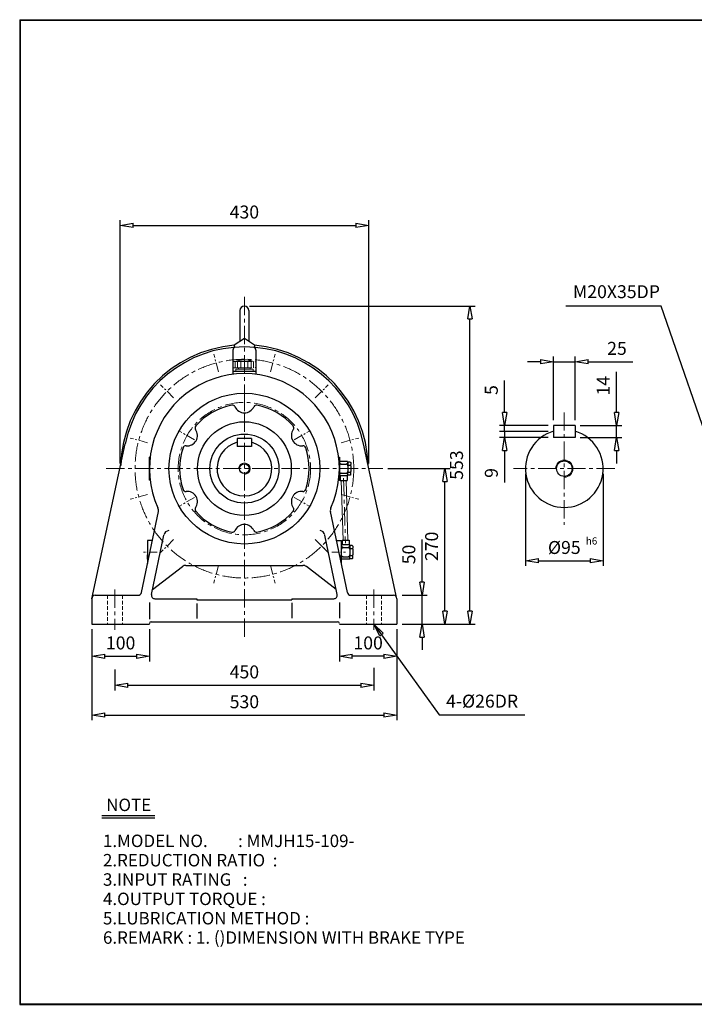
# Model space of a CAD drawing. Units: millimetres. Extents: x 10 to 2503, y 9 to 1720.
# Drawn here: x 10 to 1182, y 9 to 1720 of the extents above; entities that cross this region are included whole.
import ezdxf

# ---------------------------------------------------------------- set-up
doc = ezdxf.new("R2010")
doc.units = ezdxf.units.MM
for name, pattern in [('CENTER', [50.8, 31.75, -6.35, 6.35, -6.35]), ('HIDDEN', [9.525, 6.35, -3.175]), ('PHANTOM', [63.5, 31.75, -6.35, 6.35, -6.35, 6.35, -6.35])]:
    doc.linetypes.add(name, pattern=pattern)
doc.layers.get('0').update_dxf_attribs({"lineweight": 30})
doc.layers.get('Defpoints').update_dxf_attribs({"color": 5, "lineweight": 15})
for name, color, linetype, lineweight in [('1', 1, 'CENTER', 15), ('2', 2, 'HIDDEN', 15), ('4', 6, 'PHANTOM', 15), ('5', 3, 'Continuous', 20)]:
    doc.layers.add(name, color=color, linetype=linetype, lineweight=lineweight)
doc.dimstyles.new('ISO-25', dxfattribs={"dimscale": 9, "dimtxt": 2.5, "dimasz": 2.5, "dimexe": 1, "dimexo": 1, "dimgap": 1, "dimtad": 1, "dimdec": 0, "dimtxsty": 'Standard', "dimblk": 'CLOSEDBLANK', "dimcen": 2.5, "dimclrd": 4, "dimclre": 4, "dimclrt": 4, "dimadec": 0, "dimazin": 0, "dimtfac": 1, "dimtdec": 0, "dimtmove": 0, "dimatfit": 3, "dimldrblk": 'CLOSEDBLANK', "dimfxl": 0, "dimarcsym": 0})

# ---------------------------------------------------------------- blocks, each defined once
blk = doc.blocks.new('_ClosedBlank')
at = {"color": 0, "lineweight": -2}
for p, q in [((-1, 0.167), (0, 0)), ((-1, 0.167), (-1, -0.167)), ((0, 0), (-1, -0.167))]:
    blk.add_line(p, q, dxfattribs=at)
blk = doc.blocks.new('*D34')
at = {"color": 4, "lineweight": -2}
for p, q in [((888.7, 930.7), (888.7, 770.6)), ((1023.7, 930.7), (1023.7, 770.6)), ((911.2, 779.6), (1001.2, 779.6))]:
    blk.add_line(p, q, dxfattribs=at)
at = {"layer": 'Defpoints', "color": 0}
for p in [(888.7, 939.7), (1023.7, 939.7), (1023.7, 779.6)]:
    blk.add_point(p, dxfattribs=at)
at = {"color": 4, "lineweight": -2, "xscale": 22.5, "yscale": 22.5, "zscale": 22.5, "rotation": 180}
blk.add_blockref('_ClosedBlank', (888.7, 779.6), dxfattribs=at)
at = {"color": 4, "lineweight": -2, "xscale": 22.5, "yscale": 22.5, "zscale": 22.5}
blk.add_blockref('_ClosedBlank', (1023.7, 779.6), dxfattribs=at)
at = {"color": 4, "insert": (956.2, 799.8), "char_height": 22.5, "attachment_point": 5}
blk.add_mtext('%%C95', dxfattribs=at)
blk = doc.blocks.new('*D35')
at = {"color": 4, "lineweight": -2}
for p, q in [((649.7, 939.7), (757.8, 939.7)), ((748.8, 692.2), (748.8, 917.2)), ((674.4, 669.7), (757.8, 669.7))]:
    blk.add_line(p, q, dxfattribs=at)
at = {"layer": 'Defpoints', "color": 0}
for p in [(640.7, 939.7), (748.8, 939.7), (665.4, 669.7)]:
    blk.add_point(p, dxfattribs=at)
at = {"color": 4, "lineweight": -2, "xscale": 22.5, "yscale": 22.5, "zscale": 22.5}
for p, rotation in [((748.8, 939.7), 90), ((748.8, 669.7), 270)]:
    blk.add_blockref('_ClosedBlank', p, dxfattribs=dict(at, rotation=rotation))
at = {"color": 4, "insert": (728.6, 804.7), "char_height": 22.5, "attachment_point": 5, "rotation": 90}
blk.add_mtext('270', dxfattribs=at)
blk = doc.blocks.new('*D36')
at = {"color": 4, "lineweight": -2}
for p, q in [((409.4, 1222.2), (801.1, 1222.2)), ((792.1, 692.2), (792.1, 1199.7)), ((674.4, 669.7), (801.1, 669.7))]:
    blk.add_line(p, q, dxfattribs=at)
at = {"layer": 'Defpoints', "color": 0}
for p in [(400.4, 1222.2), (792.1, 1222.2), (665.4, 669.7)]:
    blk.add_point(p, dxfattribs=at)
at = {"color": 4, "lineweight": -2, "xscale": 22.5, "yscale": 22.5, "zscale": 22.5}
for p, rotation in [((792.1, 1222.2), 90), ((792.1, 669.7), 270)]:
    blk.add_blockref('_ClosedBlank', p, dxfattribs=dict(at, rotation=rotation))
at = {"color": 4, "insert": (771.9, 945.9), "char_height": 22.5, "attachment_point": 5, "rotation": 90}
blk.add_mtext('553', dxfattribs=at)
blk = doc.blocks.new('*D37')
at = {"color": 4, "lineweight": -2}
for p, q in [((135.4, 660.7), (135.4, 502.5)), ((665.4, 660.7), (665.4, 502.5)), ((157.9, 511.5), (642.9, 511.5))]:
    blk.add_line(p, q, dxfattribs=at)
at = {"layer": 'Defpoints', "color": 0}
for p in [(135.4, 669.7), (665.4, 669.7), (665.4, 511.5)]:
    blk.add_point(p, dxfattribs=at)
at = {"color": 4, "lineweight": -2, "xscale": 22.5, "yscale": 22.5, "zscale": 22.5, "rotation": 180}
blk.add_blockref('_ClosedBlank', (135.4, 511.5), dxfattribs=at)
at = {"color": 4, "lineweight": -2, "xscale": 22.5, "yscale": 22.5, "zscale": 22.5}
blk.add_blockref('_ClosedBlank', (665.4, 511.5), dxfattribs=at)
at = {"color": 4, "insert": (400.4, 531.8), "char_height": 22.5, "attachment_point": 5}
blk.add_mtext('530', dxfattribs=at)
blk = doc.blocks.new('*D39')
at = {"color": 4, "lineweight": -2}
for p, q in [((135.4, 660.7), (135.4, 604.8)), ((235.4, 660.7), (235.4, 604.8)), ((157.9, 613.8), (212.9, 613.8))]:
    blk.add_line(p, q, dxfattribs=at)
at = {"layer": 'Defpoints', "color": 0}
for p in [(135.4, 669.7), (235.4, 669.7), (235.4, 613.8)]:
    blk.add_point(p, dxfattribs=at)
at = {"color": 4, "lineweight": -2, "xscale": 22.5, "yscale": 22.5, "zscale": 22.5, "rotation": 180}
blk.add_blockref('_ClosedBlank', (135.4, 613.8), dxfattribs=at)
at = {"color": 4, "lineweight": -2, "xscale": 22.5, "yscale": 22.5, "zscale": 22.5}
blk.add_blockref('_ClosedBlank', (235.4, 613.8), dxfattribs=at)
at = {"color": 4, "insert": (185.4, 634), "char_height": 22.5, "attachment_point": 5}
blk.add_mtext('100', dxfattribs=at)
blk = doc.blocks.new('*D40')
at = {"color": 4, "lineweight": -2}
for p, q in [((709.2, 742.2), (709.2, 816.4)), ((674.4, 719.7), (718.2, 719.7)), ((709.2, 669.7), (709.2, 719.7)), ((674.4, 669.7), (718.2, 669.7)), ((709.2, 647.2), (709.2, 624.7))]:
    blk.add_line(p, q, dxfattribs=at)
at = {"layer": 'Defpoints', "color": 0}
for p in [(665.4, 719.7), (709.2, 719.7), (665.4, 669.7)]:
    blk.add_point(p, dxfattribs=at)
at = {"color": 4, "lineweight": -2, "xscale": 22.5, "yscale": 22.5, "zscale": 22.5}
for p, rotation in [((709.2, 719.7), 270), ((709.2, 669.7), 90)]:
    blk.add_blockref('_ClosedBlank', p, dxfattribs=dict(at, rotation=rotation))
at = {"color": 4, "insert": (689, 790.6), "char_height": 22.5, "attachment_point": 5, "rotation": 90}
blk.add_mtext('50', dxfattribs=at)
blk = doc.blocks.new('*D41')
at = {"color": 4, "lineweight": -2}
for p, q in [((565.4, 660.7), (565.4, 604.8)), ((665.4, 660.7), (665.4, 604.8)), ((642.9, 613.8), (587.9, 613.8))]:
    blk.add_line(p, q, dxfattribs=at)
at = {"layer": 'Defpoints', "color": 0}
for p in [(565.4, 669.7), (665.4, 669.7), (565.4, 613.8)]:
    blk.add_point(p, dxfattribs=at)
at = {"color": 4, "lineweight": -2, "xscale": 22.5, "yscale": 22.5, "zscale": 22.5, "rotation": 180}
blk.add_blockref('_ClosedBlank', (565.4, 613.8), dxfattribs=at)
at = {"color": 4, "lineweight": -2, "xscale": 22.5, "yscale": 22.5, "zscale": 22.5}
blk.add_blockref('_ClosedBlank', (665.4, 613.8), dxfattribs=at)
at = {"color": 4, "insert": (615.4, 634), "char_height": 22.5, "attachment_point": 5}
blk.add_mtext('100', dxfattribs=at)
blk = doc.blocks.new('*D42')
at = {"color": 4, "lineweight": -2}
for p, q in [((184.4, 948.7), (184.4, 1371.3)), ((616.4, 948.7), (616.4, 1371.3)), ((206.9, 1362.3), (593.9, 1362.3))]:
    blk.add_line(p, q, dxfattribs=at)
at = {"layer": 'Defpoints', "color": 0}
for p in [(616.4, 1362.3), (184.4, 939.7), (616.4, 939.7)]:
    blk.add_point(p, dxfattribs=at)
at = {"color": 4, "lineweight": -2, "xscale": 22.5, "yscale": 22.5, "zscale": 22.5, "rotation": 180}
blk.add_blockref('_ClosedBlank', (184.4, 1362.3), dxfattribs=at)
at = {"color": 4, "lineweight": -2, "xscale": 22.5, "yscale": 22.5, "zscale": 22.5}
blk.add_blockref('_ClosedBlank', (616.4, 1362.3), dxfattribs=at)
at = {"color": 4, "insert": (400.4, 1382.6), "char_height": 22.5, "attachment_point": 5}
blk.add_mtext('430', dxfattribs=at)
blk = doc.blocks.new('CAP')
at = {"layer": '4'}
for p, q in [((76.9, 91), (77.9, 92)), ((76.9, 91), (76.9, 82)), ((77.9, 92), (115.9, 92)), ((80.9, 92), (80.9, 81)), ((84.9, 92), (84.9, 81)), ((90.9, 92), (90.9, 81)), ((96.9, 92), (96.9, 81)), ((102.9, 92), (102.9, 81)), ((108.9, 92), (108.9, 81)), ((112.9, 92), (112.9, 81)), ((115.9, 92), (116.9, 91)), ((116.9, 91), (116.9, 82)), ((76.9, 82), (77.9, 81)), ((77.9, 81), (115.9, 81)), ((81.9, 79), (111.9, 79)), ((81.9, 79), (81.9, 75)), ((81.9, 75), (111.9, 75)), ((86.9, 81), (86.9, 79)), ((106.9, 81), (106.9, 79)), ((111.9, 79), (111.9, 75)), ((116.9, 82), (115.9, 81))]:
    blk.add_line(p, q, dxfattribs=at)
blk.add_arc((96.9, 56.6), 38.5, 67.0409, 112.9591, dxfattribs=at)
blk = doc.blocks.new('*D43')
at = {"color": 4, "lineweight": -2}
for p, q in [((1047.1, 1037.2), (1047.1, 1107.7)), ((983.9, 1014.7), (1056.1, 1014.7)), ((1047.1, 993.7), (1047.1, 1014.7)), ((983.9, 993.7), (1056.1, 993.7)), ((1047.1, 971.2), (1047.1, 948.7))]:
    blk.add_line(p, q, dxfattribs=at)
at = {"layer": 'Defpoints', "color": 0}
for p in [(974.9, 1014.7), (1047.1, 1014.7), (974.9, 993.7)]:
    blk.add_point(p, dxfattribs=at)
at = {"color": 4, "lineweight": -2, "xscale": 22.5, "yscale": 22.5, "zscale": 22.5}
for p, rotation in [((1047.1, 1014.7), 270), ((1047.1, 993.7), 90)]:
    blk.add_blockref('_ClosedBlank', p, dxfattribs=dict(at, rotation=rotation))
at = {"color": 4, "insert": (1026.9, 1083.7), "char_height": 22.5, "attachment_point": 5, "rotation": 90}
blk.add_mtext('14', dxfattribs=at)

msp = doc.modelspace()

# ---------------------------------------------------------------- linework, layer by layer
for p, q in [((10, 1719.6), (10, 9.1)), ((10, 1719.6), (2503.4, 1719.6)), ((10, 1718.7), (2503.4, 1718.7)), ((10.9, 1719.6), (10.9, 9.1)), ((392.4, 1214.2), (392.4, 1160.9)), ((408.4, 1214.2), (408.4, 1160.9)), ((382.9, 1154.7), (400.4, 1166.2)), ((400.4, 1166.2), (417.9, 1154.7)), ((382.9, 1154.7), (382.9, 1150.5)), ((417.9, 1154.7), (417.9, 1150.5)), ((380.4, 1145.6), (380.4, 1103.5)), ((420.4, 1145.6), (420.4, 1103.5)), ((420.4, 1108.7), (380.4, 1108.7)), ((937.4, 1014.7), (937.4, 993.7)), ((974.9, 1014.7), (937.4, 1014.7)), ((974.9, 1014.7), (974.9, 993.7)), ((412.9, 992.2), (387.9, 992.2)), ((387.9, 992.2), (387.9, 978.2)), ((412.9, 992.2), (412.9, 978.2)), ((974.9, 993.7), (937.4, 993.7)), ((135.4, 713.7), (193.4, 982.8)), ((412.9, 978.2), (387.9, 978.2)), ((665.4, 713.7), (607.5, 982.8)), ((235.4, 919.7), (235.4, 959.7)), ((236.6, 959.7), (235.4, 959.7)), ((564.2, 959.7), (565.4, 959.7)), ((565.4, 959.7), (565.4, 919.7)), ((565.4, 919.7), (565.4, 959.7)), ((565.4, 954.7), (565.4, 950.7)), ((579.4, 952.2), (565.4, 952.2)), ((565.4, 950.7), (565.4, 944.7)), ((565.4, 944.7), (565.4, 934.7)), ((568.4, 947.7), (577.4, 947.7)), ((579.4, 952.2), (580.4, 951.2)), ((584.4, 951.2), (580.4, 951.2)), ((580.4, 950.7), (580.4, 951.2)), ((580.4, 950.7), (580.4, 946.7)), ((580.4, 944.7), (580.4, 946.7)), ((580.4, 944.7), (580.4, 944.7)), ((580.4, 944.7), (580.4, 934.7)), ((581.4, 945.7), (584.4, 945.7)), ((584.4, 951.2), (585.4, 950.2)), ((585.4, 950.2), (585.4, 946.7)), ((585.4, 944.7), (585.4, 946.7)), ((585.4, 944.7), (585.4, 934.7)), ((565.4, 928.7), (565.4, 934.7)), ((565.4, 927.2), (565.4, 928.7)), ((565.4, 924.7), (565.4, 927.2)), ((579.4, 927.2), (565.4, 927.2)), ((566.8, 927.2), (566.8, 919.2)), ((568.4, 931.7), (577.4, 931.7)), ((578.8, 927.2), (578.8, 919.2)), ((579.4, 927.2), (580.4, 928.2)), ((580.4, 932.7), (580.4, 934.7)), ((580.4, 928.7), (580.4, 932.7)), ((580.4, 928.2), (580.4, 928.7)), ((584.4, 928.2), (580.4, 928.2)), ((581.4, 933.7), (584.4, 933.7)), ((585.4, 929.2), (584.4, 928.2)), ((585.4, 932.7), (585.4, 934.7)), ((585.4, 929.2), (585.4, 932.7)), ((236.6, 919.7), (235.4, 919.7)), ((564.2, 919.7), (565.4, 919.7)), ((566.8, 919.2), (578.8, 919.2)), ((221.5, 724.5), (250.9, 865.3)), ((579.3, 724.5), (550, 865.3)), ((239.2, 720.9), (260.7, 824.4)), ((561.6, 720.9), (540.1, 824.4)), ((232, 814.7), (232, 774.8)), ((240.3, 814.7), (232, 814.7)), ((232, 807.2), (232, 805.7)), ((232, 805.7), (232, 799.7)), ((560.5, 814.7), (568.8, 814.7)), ((568.8, 814.7), (568.8, 774.8)), ((568.8, 807.2), (568.8, 805.7)), ((582.8, 807.2), (568.8, 807.2)), ((568.8, 805.7), (568.8, 799.7)), ((570.2, 815.2), (570.2, 807.2)), ((570.2, 815.2), (582.2, 815.2)), ((582.2, 815.2), (582.2, 807.2)), ((582.8, 807.2), (583.8, 806.2)), ((587.8, 806.2), (583.8, 806.2)), ((583.8, 805.7), (583.8, 806.2)), ((583.8, 805.7), (583.8, 801.7)), ((587.8, 806.2), (588.8, 805.2)), ((588.8, 805.2), (588.8, 801.7)), ((232, 799.7), (232, 789.7)), ((232, 783.7), (232, 789.7)), ((568.8, 799.7), (568.8, 789.7)), ((568.8, 783.7), (568.8, 789.7)), ((571.8, 802.7), (580.8, 802.7)), ((583.8, 799.7), (583.8, 801.7)), ((583.8, 799.7), (583.8, 789.7)), ((583.8, 799.7), (583.8, 799.7)), ((583.8, 787.7), (583.8, 789.7)), ((583.8, 783.7), (583.8, 787.7)), ((584.8, 800.7), (587.8, 800.7)), ((584.8, 788.7), (587.8, 788.7)), ((588.8, 799.7), (588.8, 801.7)), ((588.8, 799.7), (588.8, 789.7)), ((588.8, 787.7), (588.8, 789.7)), ((588.8, 784.2), (588.8, 787.7)), ((232, 782.2), (232, 783.7)), ((298.8, 771.7), (502, 771.7)), ((568.8, 782.2), (568.8, 783.7)), ((582.8, 782.2), (568.8, 782.2)), ((571.8, 786.7), (580.8, 786.7)), ((582.8, 782.2), (583.8, 783.2)), ((583.8, 783.2), (583.8, 783.7)), ((587.8, 783.2), (583.8, 783.2)), ((588.8, 784.2), (587.8, 783.2)), ((241, 729.7), (292.7, 769.6)), ((559.8, 729.7), (508.1, 769.6)), ((141.4, 719.7), (215.7, 719.7)), ((585.2, 719.7), (659.4, 719.7)), ((135.4, 713.7), (135.4, 669.7)), ((235.3, 702.4), (235.4, 702.8)), ((235.4, 706.9), (235.4, 678.3)), ((245, 713.7), (317.9, 713.7)), ((317.9, 713.7), (317.9, 711.7)), ((317.9, 711.7), (482.9, 711.7)), ((317.9, 705.2), (317.9, 679.5)), ((482.9, 713.7), (555.8, 713.7)), ((482.9, 713.7), (482.9, 711.7)), ((482.9, 706.3), (482.9, 680)), ((565.4, 706.9), (565.4, 680)), ((565.5, 702.4), (565.4, 702.8)), ((665.4, 713.7), (665.4, 669.7)), ((135.4, 669.7), (235.4, 669.7)), ((238.4, 673.7), (562.4, 673.7)), ((565.4, 669.7), (665.4, 669.7)), ((152.5, 337.2), (244.8, 337.2)), ((152.5, 333), (244.8, 333)), ((10, 10), (2503.4, 10)), ((10, 9.1), (2503.4, 9.1))]:
    msp.add_line(p, q)
at = {"color": 4}
for p, q in [((937.4, 1023.7), (937.4, 1134.5)), ((974.9, 1023.7), (974.9, 1134.5)), ((914.9, 1125.5), (892.4, 1125.5)), ((937.4, 1125.5), (974.9, 1125.5)), ((997.4, 1125.5), (1075.4, 1125.5)), ((852.6, 1037.2), (852.6, 1092.7)), ((928.4, 1014.7), (843.6, 1014.7)), ((852.6, 1004.5), (852.6, 1014.7)), ((928.4, 1004.5), (843.6, 1004.5)), ((928.4, 1004.5), (843.6, 1004.5)), ((928.4, 993.7), (843.6, 993.7)), ((852.6, 1004.5), (852.6, 993.7)), ((852.6, 971.2), (852.6, 915.7)), ((175.4, 590.6), (175.4, 554.5)), ((625.4, 593.8), (625.4, 554.5)), ((197.9, 563.5), (602.9, 563.5))]:
    msp.add_line(p, q, dxfattribs=at)
for centre, radius in [((400.4, 939.7), 131), ((400.4, 939.7), 81.5), ((400.4, 939.7), 60), ((400.4, 939.7), 8.5), ((956.2, 939.7), 13.5)]:
    msp.add_circle(centre, radius)
for centre, radius, start, end in [((400.4, 1214.2), 8, 0, 180), ((400.4, 939.7), 215, 94.6688, 178.5841), ((400.4, 939.7), 211.5, 11.7684, 168.2316), ((385.4, 1145.6), 5, 94.1656, 180), ((415.4, 1145.6), 5, 0, 85.8344), ((400.4, 939.7), 215, 1.4159, 85.3312), ((400.4, 939.7), 165, 335.5715, 204.4285), ((400.4, 939.7), 112.5, 101.2222, 138.7778), ((379.5, 1045.1), 5, 24.5479, 101.2222), ((400.4, 1054.7), 18, 204.5479, 335.4521), ((421.3, 1045.1), 5, 78.7778, 155.4521), ((400.4, 939.7), 112.5, 41.2222, 78.7778), ((319.6, 1010.5), 5, 138.7778, 215.4521), ((481.3, 1010.5), 5, 324.5479, 41.2222), ((300.8, 997.2), 18, 264.5479, 35.4521), ((500, 997.2), 18, 144.5479, 275.4521), ((956.2, 939.7), 67.5, 106.1276, 73.8724), ((400.4, 939.7), 112.5, 161.2222, 198.7778), ((298.6, 974.3), 5, 84.5479, 161.2222), ((400.4, 939.7), 47.5, 105.2575, 74.7425), ((502.2, 974.3), 5, 18.7778, 95.4521), ((400.4, 939.7), 112.5, 341.2222, 18.7778), ((568.4, 950.7), 3, 180, 270), ((568.4, 944.7), 3, 90, 180), ((577.4, 950.7), 3, 270, 0), ((577.4, 944.7), 3, 0, 90), ((581.4, 946.7), 1, 180, 270), ((581.4, 944.7), 1, 90, 180), ((584.4, 946.7), 1, 270, 0), ((584.4, 944.7), 1, 0, 90), ((568.4, 934.7), 3, 180, 270), ((568.4, 928.7), 3, 90, 180), ((577.4, 934.7), 3, 270, 0), ((577.4, 928.7), 3, 0, 90), ((581.4, 934.7), 1, 180, 270), ((581.4, 932.7), 1, 90, 180), ((584.4, 934.7), 1, 270, 0), ((584.4, 932.7), 1, 0, 90), ((298.6, 905.1), 5, 198.7778, 275.4521), ((300.8, 882.2), 18, 324.5479, 95.4521), ((500, 882.2), 18, 84.5479, 215.4521), ((502.2, 905.1), 5, 264.5479, 341.2222), ((241.1, 867.3), 10, 348.2316, 24.4285), ((319.6, 868.8), 5, 144.5479, 221.2222), ((400.4, 939.7), 112.5, 221.2222, 258.7778), ((400.4, 939.7), 112.5, 281.2222, 318.7778), ((481.3, 868.8), 5, 318.7778, 35.4521), ((559.7, 867.3), 10, 155.5715, 191.7684), ((400.4, 824.7), 18, 24.5479, 155.4521), ((270.5, 822.4), 10, 98.6906, 168.2316), ((379.5, 834.2), 5, 258.7778, 335.4521), ((421.3, 834.2), 5, 204.5479, 281.2222), ((530.3, 822.4), 10, 11.7684, 81.3094), ((571.8, 805.7), 3, 180, 270), ((580.8, 805.7), 3, 270, 0), ((571.8, 799.7), 3, 90, 180), ((571.8, 789.7), 3, 180, 270), ((580.8, 799.7), 3, 0, 90), ((580.8, 789.7), 3, 270, 0), ((584.8, 801.7), 1, 180, 270), ((584.8, 799.7), 1, 90, 180), ((584.8, 789.7), 1, 180, 270), ((584.8, 787.7), 1, 90, 180), ((587.8, 801.7), 1, 270, 0), ((587.8, 799.7), 1, 0, 90), ((587.8, 789.7), 1, 270, 0), ((587.8, 787.7), 1, 0, 90), ((298.8, 761.7), 10, 90, 127.6676), ((502, 761.7), 10, 52.3324, 90), ((571.8, 783.7), 3, 90, 180), ((580.8, 783.7), 3, 0, 90), ((141.4, 713.7), 6, 90, 180), ((215.7, 725.7), 6, 270, 348.2316), ((245, 719.7), 6, 168.2316, 270), ((555.8, 719.7), 6, 270, 11.7684), ((585.2, 725.7), 6, 191.7684, 270), ((659.4, 713.7), 6, 0, 90), ((238.4, 670.7), 3, 90, 180), ((562.4, 670.7), 3, 0, 90)]:
    msp.add_arc(centre, radius, start, end)
at = {"layer": '1'}
for p, q in [((400.4, 1238.3), (400.4, 644.7)), ((400.4, 1039.7), (400.4, 1069.7)), ((956.2, 1037.5), (956.2, 842.1)), ((160.1, 939.7), (640.7, 939.7)), ((1044.1, 939.7), (868.2, 939.7)), ((572.7, 923.4), (575.9, 810.3)), ((400.4, 839.7), (400.4, 809.7)), ((523.6, 816.4), (545.9, 794.2)), ((175.4, 729.5), (175.4, 659.7)), ((625.4, 729.5), (625.4, 659.7))]:
    msp.add_line(p, q, dxfattribs=at)
at = {"layer": '1', "ltscale": 0.5}
for p, q in [((355.3, 1108), (347.2, 1138.4)), ((445.5, 1108), (453.7, 1138.4)), ((277.2, 1062.9), (254.9, 1085.1)), ((523.6, 1062.9), (545.9, 1085.1)), ((232.1, 984.8), (201.7, 992.9)), ((313.8, 989.7), (287.8, 1004.7)), ((487, 989.7), (513, 1004.7)), ((568.7, 984.8), (599.1, 992.9)), ((232.1, 894.6), (201.7, 886.4)), ((313.8, 889.7), (287.8, 874.7)), ((487, 889.7), (513, 874.7)), ((568.7, 894.6), (599.1, 886.4)), ((277.2, 816.4), (254.9, 794.2)), ((523.6, 816.4), (545.9, 794.2)), ((355.3, 771.3), (347.2, 741)), ((445.5, 771.3), (453.7, 741))]:
    msp.add_line(p, q, dxfattribs=at)
at = {"layer": '1', "ltscale": 0.4}
for p, q in [((248.7, 794.7), (225, 794.7)), ((552.1, 794.7), (575.8, 794.7))]:
    msp.add_line(p, q, dxfattribs=at)
at = {"layer": '1'}
for radius in [190, 115]:
    msp.add_circle((400.4, 939.7), radius, dxfattribs=at)
at = {"layer": '2'}
for p, q in [((162.4, 719.7), (162.4, 669.7)), ((188.4, 719.7), (188.4, 669.7)), ((612.4, 719.7), (612.4, 669.7)), ((638.4, 719.7), (638.4, 669.7))]:
    msp.add_line(p, q, dxfattribs=at)
at = {"layer": '5'}
for p, q in [((568.7, 919.2), (572, 815.2)), ((577.1, 919.2), (580.4, 815.2))]:
    msp.add_line(p, q, dxfattribs=at)
for centre, radius in [((400.4, 939.7), 10), ((956.2, 939.7), 15)]:
    msp.add_arc(centre, radius, 270, 180, dxfattribs=at)

# ---------------------------------------------------------------- block references
at = {"color": 4, "xscale": 22.5, "yscale": 22.5, "zscale": 22.5}
for p in [(937.4, 1125.5), (625.4, 563.5)]:
    msp.add_blockref('_ClosedBlank', p, dxfattribs=at)
for p, rotation in [((974.9, 1125.5), 180), ((852.6, 1014.7), 270), ((852.6, 993.7), 90), ((175.4, 563.5), 180)]:
    msp.add_blockref('_ClosedBlank', p, dxfattribs=dict(at, rotation=rotation))
msp.add_blockref('CAP', (303.5, 1033.7))

# ---------------------------------------------------------------- texts
for s, p in [('NOTE', (160.3, 344.8)), ('1.MODEL NO.        : MMJH15-109-', (154.7, 282.3)), ('2.REDUCTION RATIO  :', (154.7, 248.7)), ('3.INPUT RATING   :    ', (154.7, 215.1)), ('4.OUTPUT TORQUE :  ', (154.7, 181.5)), ('5.LUBRICATION METHOD : ', (154.7, 147.9)), ('6.REMARK : 1. ()DIMENSION WITH BRAKE TYPE', (154.7, 114.3))]:
    msp.add_text(s, height=21.6).set_placement(p)
at = {"color": 4, "attachment_point": 5}
for s, insert, char_height in [('M20X35DP', (1046.8, 1244.2), 22.5), ('25', (1047.7, 1145.7), 22.5), ('h6', (1003.6, 812.5), 12.5), ('450', (400.4, 583.7), 22.5), ('4-%%c26DR', (813.4, 532.9), 22.5)]:
    msp.add_mtext(s, dxfattribs=dict(at, insert=insert, char_height=char_height))
at = {"color": 4, "char_height": 22.5, "attachment_point": 5, "rotation": 90}
for s, insert in [('5', (832.3, 1076.2)), ('9', (832.3, 932.2))]:
    msp.add_mtext(s, dxfattribs=dict(at, insert=insert))

# ---------------------------------------------------------------- dimensions: what is measured, and where the dimension line sits
dim = msp.add_linear_dim(base=(616.4, 1362.3), p1=(184.4, 939.7), p2=(616.4, 939.7), text='430', dimstyle='ISO-25')
dim.commit()
dim.dimension.update_dxf_attribs({"geometry": '*D42', "text_midpoint": (400.4, 1362.3), "dimtype": 160})
for base, p1, p2, angle, picture, middle in [((792.1499929, 1222.1781871), (665.4084192, 669.6781871), (400.4084192, 1222.1781871), 90, '*D36', (771.8999929, 945.9281871)), ((748.8, 939.7), (665.4, 669.7), (640.7, 939.7), 90, '*D35', (728.6, 804.7)), ((709.2, 719.7), (665.4, 669.7), (665.4, 719.7), 90, '*D40', (689, 790.6)), ((565.4, 613.8), (665.4, 669.7), (565.4, 669.7), 180, '*D41', (615.4, 634))]:
    dim = msp.add_linear_dim(base=base, p1=p1, p2=p2, angle=angle, dimstyle='ISO-25')
    dim.commit()
    dim.dimension.update_dxf_attribs({"geometry": picture, "text_midpoint": middle})
dim = msp.add_linear_dim(base=(1047.1, 1014.7), p1=(974.9, 993.7), p2=(974.9, 1014.7), angle=90, text='14', dimstyle='ISO-25')
dim.commit()
dim.dimension.update_dxf_attribs({"geometry": '*D43', "text_midpoint": (1026.9, 1083.7)})
dim = msp.add_linear_dim(base=(1023.7, 779.6), p1=(888.7, 939.7), p2=(1023.7, 939.7), text='%%C95', dimstyle='ISO-25')
dim.commit()
dim.dimension.update_dxf_attribs({"geometry": '*D34', "text_midpoint": (956.2, 799.8)})
for base, p2, picture, middle in [((665.4, 511.5), (665.4, 669.7), '*D37', (400.4, 531.8)), ((235.4, 613.8), (235.4, 669.7), '*D39', (185.4, 634))]:
    dim = msp.add_linear_dim(base=base, p1=(135.4, 669.7), p2=p2, dimstyle='ISO-25')
    dim.commit()
    dim.dimension.update_dxf_attribs({"geometry": picture, "text_midpoint": middle})

# ---------------------------------------------------------------- leaders
for points in [[(1222, 939.7), (1124.7, 1222.2), (958.6, 1222.2)], [(625.4, 669.7), (738.7, 511.8), (887.9, 511.8)]]:
    msp.add_leader(points, dimstyle='ISO-25', override={"dimgap": 1, "dimtad": 0})

doc.saveas('drawing.dxf')
